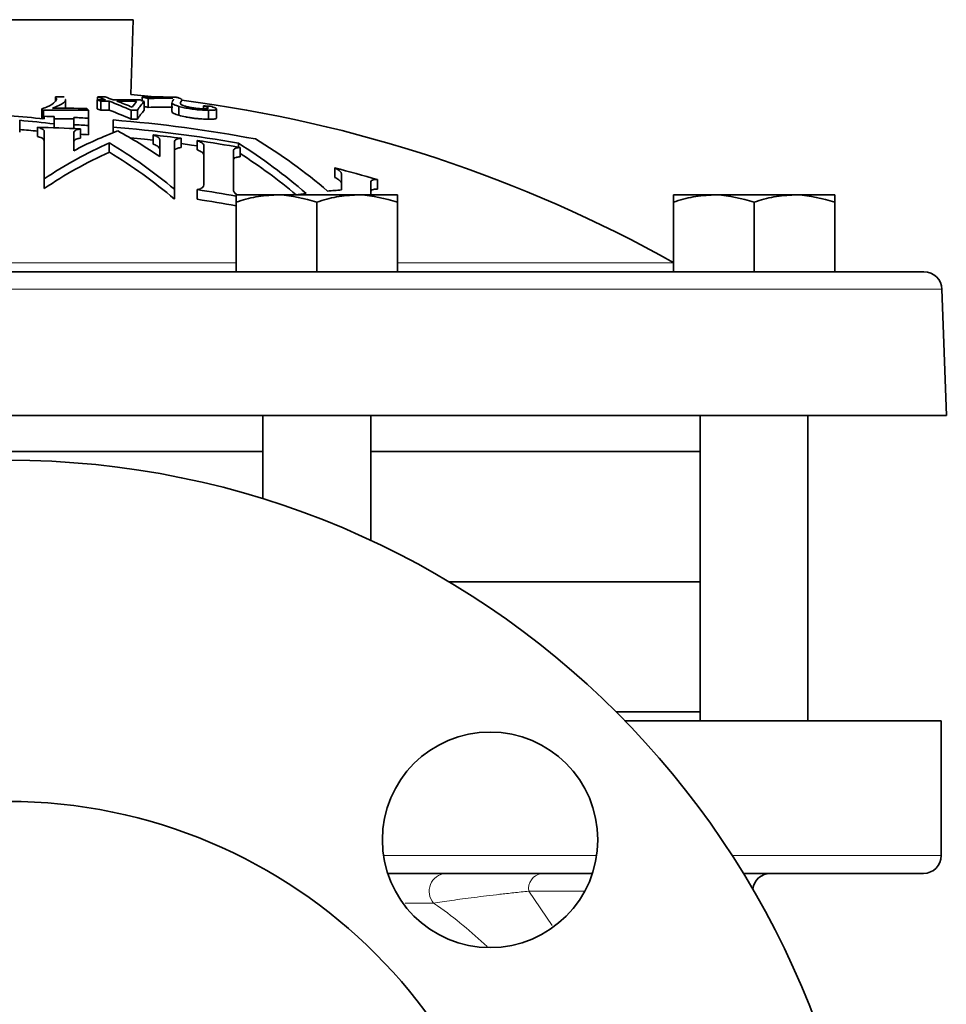
# Model space of a CAD drawing. Units: inches. Extents: x 0.5 to 33.5, y 0.5 to 21.
# Drawn here: x 16.5 to 18.1, y 8.8 to 10.5 of the extents above; entities that cross this region are included whole.
import ezdxf

# ---------------------------------------------------------------- set-up
doc = ezdxf.new("R2010")
doc.units = ezdxf.units.IN
doc.header["$MEASUREMENT"] = 0

msp = doc.modelspace()

# ---------------------------------------------------------------- linework, layer by layer
at = {"color": 7, "linetype": 'Continuous', "lineweight": 35}
for p, q in [((16.5778, 10.5327), (16.3591, 10.5327)), ((16.6872, 10.5327), (16.5778, 10.5327)), ((16.6826, 10.4025), (16.6872, 10.5327)), ((16.5517, 10.3914), (16.5517, 10.3983)), ((16.6246, 10.3931), (16.6246, 10.3982)), ((16.7243, 10.3983), (16.6826, 10.4025)), ((16.7025, 10.3919), (16.7025, 10.398)), ((16.5692, 10.3787), (16.5692, 10.3941)), ((16.624, 10.3776), (16.624, 10.3931)), ((16.6306, 10.3752), (16.6306, 10.3907)), ((16.6453, 10.3754), (16.6453, 10.3909)), ((16.706, 10.3751), (16.706, 10.3906)), ((16.7129, 10.3801), (16.7129, 10.3956)), ((16.7545, 10.3887), (16.7545, 10.3732)), ((16.7546, 10.3896), (16.756, 10.3919)), ((16.7664, 10.3664), (16.7664, 10.3819)), ((16.7717, 10.3927), (16.7707, 10.3906)), ((16.8093, 10.3779), (16.8093, 10.3827)), ((16.5281, 10.3622), (16.5281, 10.3777)), ((16.5306, 10.3603), (16.5306, 10.3752)), ((16.5322, 10.3646), (16.5322, 10.3601)), ((16.5493, 10.3516), (16.5493, 10.3641)), ((16.5835, 10.3627), (16.5835, 10.3501)), ((16.6093, 10.3597), (16.6093, 10.3752)), ((16.6834, 10.3597), (16.6834, 10.3752)), ((16.6943, 10.3598), (16.6943, 10.3753)), ((16.8183, 10.3596), (16.8183, 10.3751)), ((16.8319, 10.3617), (16.8319, 10.3772)), ((16.4894, 10.3529), (16.4894, 10.3577)), ((16.4894, 10.3529), (16.4894, 10.3369)), ((16.5206, 10.3457), (16.5206, 10.3296)), ((16.5493, 10.3516), (16.5493, 10.3448)), ((16.5835, 10.3501), (16.5835, 10.3434)), ((16.6091, 10.3487), (16.6091, 10.3613)), ((16.6091, 10.3487), (16.6091, 10.3327)), ((16.6519, 10.3583), (16.6519, 10.3457)), ((16.6519, 10.3457), (16.6519, 10.3361)), ((16.5322, 10.3384), (16.5322, 10.2558)), ((16.5835, 10.3048), (16.5835, 10.3364)), ((16.595, 10.3428), (16.595, 10.3267)), ((16.7215, 10.3323), (16.7215, 10.3162)), ((16.6454, 10.3186), (16.6454, 10.3023)), ((16.7331, 10.324), (16.7331, 10.2945)), ((16.7587, 10.2376), (16.7587, 10.3209)), ((16.7703, 10.3264), (16.7703, 10.3102)), ((16.7985, 10.3226), (16.7985, 10.3063)), ((16.81, 10.3137), (16.81, 10.2454)), ((16.8702, 10.3179), (16.8702, 10.311)), ((16.8613, 10.2369), (16.8613, 10.3055)), ((16.8729, 10.3106), (16.8729, 10.2943)), ((17.0379, 10.2749), (17.0379, 10.2584)), ((17.0494, 10.2647), (17.0494, 10.2365)), ((16.5322, 10.2558), (16.5322, 10.2391)), ((17.1008, 10.228), (17.1008, 10.2507)), ((17.1123, 10.2547), (17.1123, 10.2379)), ((16.7587, 10.2376), (16.7587, 10.2208)), ((16.7985, 10.2371), (16.7985, 10.2203)), ((16.8661, 10.228), (16.9363, 10.228)), ((17.0768, 10.228), (16.9363, 10.228)), ((17.1471, 10.228), (17.0768, 10.228)), ((17.6271, 10.228), (17.6974, 10.228)), ((17.8379, 10.228), (17.6974, 10.228)), ((17.9081, 10.228), (17.8379, 10.228)), ((16.8661, 10.094), (16.8661, 10.2154)), ((17.0066, 10.094), (17.0066, 10.2154)), ((17.1471, 10.094), (17.1471, 10.2154)), ((17.6271, 10.094), (17.6271, 10.2154)), ((17.7676, 10.094), (17.7676, 10.2154)), ((17.9081, 10.094), (17.9081, 10.2154)), ((15.1217, 10.094), (18.0633, 10.094)), ((18.1022, 9.844), (18.0945, 10.0638)), ((18.1022, 9.844), (15.1217, 9.844)), ((16.9128, 9.844), (16.9128, 9.6991)), ((17.1003, 9.6269), (17.1003, 9.844)), ((17.6739, 9.844), (17.6739, 9.313)), ((17.8614, 9.313), (17.8614, 9.844)), ((16.9128, 9.7815), (16.024, 9.7815)), ((17.6739, 9.7815), (17.1003, 9.7815)), ((17.2364, 9.555), (17.6739, 9.555)), ((17.5278, 9.3285), (17.6739, 9.3285)), ((17.5431, 9.313), (18.0934, 9.313)), ((18.0934, 9.0787), (18.0934, 9.313)), ((17.4863, 9.0477), (17.1318, 9.0477)), ((18.0624, 9.0477), (17.7489, 9.0477))]:
    msp.add_line(p, q, dxfattribs=at)
at = {"color": 8, "linetype": 'Continuous', "lineweight": 18}
for p, q in [((16.0708, 10.1099), (16.8661, 10.1099)), ((17.1471, 10.1099), (17.6271, 10.1099)), ((18.0945, 10.0638), (15.1217, 10.0638)), ((17.1227, 9.0787), (17.4936, 9.0787)), ((17.7295, 9.0787), (18.0934, 9.0787)), ((17.3753, 9.0167), (17.416, 8.9569)), ((17.4729, 9.0167), (17.3753, 9.0167)), ((17.2096, 8.9961), (17.1605, 8.9961))]:
    msp.add_line(p, q, dxfattribs=at)
at = {"color": 7, "linetype": 'Continuous', "lineweight": 35, "flags": 128}
for points in [[(16.7215, 10.323), (16.7067, 10.3246), (16.6819, 10.327)], [(16.7985, 10.3132), (16.7886, 10.3146), (16.7703, 10.3171)]]:
    msp.add_lwpolyline(points, dxfattribs=at)
at = {"color": 7, "linetype": 'Continuous', "lineweight": 35}
for centre, radius in [((16.4684, 8.2665), 1.5), ((17.3081, 9.1061), 0.1875), ((16.4684, 8.2665), 0.9063)]:
    msp.add_circle(centre, radius, dxfattribs=at)
for centre, radius, start, end in [((16.5451, 8.1479), 2.2505, 89.4422, 89.8329), ((16.6449, 8.5893), 1.8091, 90.2186, 90.643), ((16.4311, 9.8189), 0.6109, 70.1286, 71.5265), ((16.4449, 9.8201), 0.6096, 70.1277, 71.5284), ((16.7306, 9.2181), 1.1802, 88.5309, 91.3649), ((16.4307, 9.1896), 1.2386, 76.831, 77.3222), ((16.659, 8.5757), 1.8178, 90.6384, 91.103), ((16.413, 9.8099), 0.6202, 69.4611, 70.1124), ((16.6655, 8.5761), 1.8149, 90.6386, 91.1039), ((16.4209, 9.7928), 0.6388, 65.7409, 69.4346), ((16.6589, 8.5793), 1.8142, 88.7202, 90.2146), ((16.6654, 8.5774), 1.8136, 89.1331, 90.2117), ((16.4365, 9.7986), 0.6327, 66.858, 69.4417), ((16.8011, 10.3032), 0.1392, 141.0082, 146.3337), ((16.8138, 10.2958), 0.1435, 138.6738, 146.3622), ((16.4901, 9.8144), 0.6153, 69.4573, 70.1138), ((16.4372, 9.2023), 1.2097, 76.8272, 77.1595), ((16.741, 9.217), 1.179, 89.2624, 91.3668), ((16.741, 9.202), 1.1785, 89.2618, 91.367), ((16.4684, 8.0371), 2.375, 60.7768, 82.6581), ((16.7538, 8.9647), 1.4191, 87.2633, 87.7598), ((16.3127, 8.2482), 2.1233, 84.0676, 85.6892), ((16.3332, 10.1829), 0.2756, 44.265, 44.994), ((16.3332, 10.1674), 0.2756, 44.265, 44.994), ((16.5704, 8.1514), 2.2241, 88.9967, 91.0248), ((16.4684, 8.0371), 2.3284, 88.0109, 88.4319), ((16.5673, 8.1514), 2.2272, 88.9982, 90.5307), ((16.4684, 8.0371), 2.3284, 86.5364, 87.1685), ((16.4106, 10.1819), 0.2772, 44.2148, 45.1079), ((16.413, 9.7944), 0.6202, 69.4611, 70.1124), ((16.6657, 8.5527), 1.8228, 90.6396, 91.1029), ((16.4209, 9.7773), 0.6388, 65.7409, 69.4346), ((16.7038, 8.5771), 1.7983, 90.3032, 90.6519), ((16.8138, 10.2803), 0.1435, 138.6738, 146.3622), ((16.3048, 8.246), 2.1197, 83.3772, 85.0034), ((16.4684, 8.0371), 2.3091, 86.8572, 88.7062), ((16.5704, 8.1227), 2.2374, 89.6655, 90.5414), ((16.4684, 8.0371), 2.3158, 86.5176, 87.1532), ((16.4684, 8.0371), 2.3284, 79.323, 85.4818), ((16.4684, 8.0371), 2.3158, 80.0096, 85.4573), ((16.7038, 8.5616), 1.7983, 90.3032, 90.6519), ((16.3049, 8.2458), 2.104, 84.1167, 84.9695), ((16.9152, 9.6689), 0.7172, 110.8235, 117.5532), ((16.4684, 8.0371), 2.2998, 86.4933, 86.8445), ((16.2555, 9.5996), 0.8432, 55.5028, 61.3154), ((16.4684, 8.0371), 2.3091, 82.488, 83.708), ((16.967, 9.605), 0.7827, 114.257, 123.7508), ((16.1663, 9.5283), 0.9242, 50.1294, 58.7699), ((16.4684, 8.0371), 2.3091, 79.9116, 81.7831), ((16.362, 9.5118), 0.9529, 48.9525, 57.771), ((16.4178, 9.5259), 0.9334, 49.3956, 58.9104), ((16.9679, 9.5919), 0.7802, 114.4124, 123.9533), ((16.1645, 9.5148), 0.9228, 49.9108, 58.5864), ((16.3703, 9.5129), 0.9338, 49.9764, 57.4376), ((16.4684, 8.0371), 2.3091, 73.8086, 75.7235), ((16.4684, 8.0371), 2.2246, 79.7026, 81.4687), ((17.1269, 9.129), 1.1102, 97.1987, 98.1538), ((17.1265, 9.134), 1.1052, 93.9982, 95.2533), ((16.4684, 8.0371), 2.208, 79.6245, 81.4038), ((18.0633, 10.0627), 0.0313, 2, 90), ((18.0624, 9.0787), 0.031, 270, 0), ((17.7962, 9.0167), 0.031, 90, 173.6994)]:
    msp.add_arc(centre, radius, start, end, dxfattribs=at)
at = {"color": 8, "linetype": 'Continuous', "lineweight": 18}
for centre, radius, start, end in [((17.2334, 9.0165), 0.0313, 95.2001, 220.6264), ((17.4026, 9.0206), 0.0276, 101.8264, 188.2408)]:
    msp.add_arc(centre, radius, start, end, dxfattribs=at)
at = {"color": 7, "linetype": 'Continuous', "lineweight": 35}
for points, knots in [([(16.553, 10.3927), (16.5532, 10.3932), (16.5535, 10.3941), (16.5533, 10.396), (16.5523, 10.3974), (16.5517, 10.3983)], [0, 0, 0, 0, 0.2503891, 0.5008851, 1, 1, 1, 1]), ([(16.7609, 10.398), (16.7615, 10.3978), (16.7628, 10.3975), (16.765, 10.397), (16.7663, 10.3965), (16.7671, 10.3963)], [0, 0, 0, 0, 0.251511, 0.503383, 1, 1, 1, 1]), ([(16.5281, 10.3777), (16.5317, 10.379), (16.5388, 10.3815), (16.5482, 10.3866), (16.5511, 10.3903), (16.553, 10.3927)], [0, 0, 0, 0, 0.2565262, 0.5129084, 1, 1, 1, 1]), ([(16.5688, 10.3941), (16.5689, 10.3938), (16.5698, 10.392), (16.5653, 10.3867), (16.5541, 10.3818), (16.5467, 10.3786)], [0, 0, 0, 0, 0.049176, 0.373342, 1, 1, 1, 1]), ([(16.7664, 10.3819), (16.7635, 10.3828), (16.7577, 10.3847), (16.7547, 10.387), (16.7548, 10.3882), (16.7548, 10.3887)], [0, 0, 0, 0, 0.348792, 0.697691, 1, 1, 1, 1]), ([(16.756, 10.3919), (16.7562, 10.3922), (16.7567, 10.3929), (16.7575, 10.3937), (16.7571, 10.3942), (16.7569, 10.3944)], [0, 0, 0, 0, 0.3818773, 0.7637903, 1, 1, 1, 1]), ([(16.8183, 10.3751), (16.8136, 10.3752), (16.8059, 10.3753), (16.7925, 10.3767), (16.781, 10.3785), (16.7722, 10.3803), (16.7679, 10.3815), (16.7664, 10.3819)], [0, 0, 0, 0, 0.308553, 0.502396, 0.696056, 0.897689, 1, 1, 1, 1]), ([(16.7671, 10.3963), (16.7685, 10.3957), (16.7712, 10.3946), (16.7717, 10.3936), (16.7719, 10.3932)], [0, 0, 0, 0, 0.500127, 1, 1, 1, 1]), ([(16.7707, 10.3906), (16.7702, 10.39), (16.7693, 10.3888), (16.7688, 10.3868), (16.7706, 10.3846), (16.7748, 10.3829), (16.7774, 10.3821), (16.7778, 10.382)], [0, 0, 0, 0, 0.267478, 0.53518, 0.804914, 0.967678, 1, 1, 1, 1]), ([(16.7778, 10.382), (16.7798, 10.3815), (16.7839, 10.3805), (16.7915, 10.3792), (16.799, 10.3782), (16.805, 10.3778), (16.8081, 10.3778), (16.8096, 10.3778)], [0, 0, 0, 0, 0.220305, 0.440955, 0.650718, 0.839224, 1, 1, 1, 1]), ([(16.8096, 10.3778), (16.8117, 10.3778), (16.8155, 10.3779), (16.8177, 10.3787), (16.8173, 10.3798), (16.8144, 10.3812), (16.8111, 10.3821), (16.8093, 10.3827)], [0, 0, 0, 0, 0.244511, 0.428703, 0.613053, 0.790757, 1, 1, 1, 1]), ([(16.8216, 10.3821), (16.8245, 10.3812), (16.8297, 10.3795), (16.8326, 10.3773), (16.8311, 10.3759), (16.8261, 10.3752), (16.821, 10.3751), (16.8183, 10.3751)], [0, 0, 0, 0, 0.249313, 0.437631, 0.626721, 0.806924, 1, 1, 1, 1]), ([(16.755, 10.3732), (16.7549, 10.3728), (16.7544, 10.3719), (16.7566, 10.3696), (16.7631, 10.3674), (16.7664, 10.3664)], [0, 0, 0, 0, 0.189104, 0.595241, 1, 1, 1, 1]), ([(16.7664, 10.3664), (16.7702, 10.3654), (16.7758, 10.364), (16.7853, 10.3623), (16.7925, 10.3613), (16.7997, 10.3605), (16.8088, 10.3598), (16.8145, 10.3597), (16.8183, 10.3596)], [0, 0, 0, 0, 0.248838, 0.373545, 0.499046, 0.619825, 0.749398, 1, 1, 1, 1]), ([(16.5206, 10.3457), (16.5232, 10.3448), (16.5286, 10.3431), (16.5318, 10.3405), (16.5321, 10.3389), (16.5322, 10.3384)], [0, 0, 0, 0, 0.402463, 0.804726, 1, 1, 1, 1]), ([(16.8183, 10.3596), (16.8217, 10.3596), (16.8269, 10.3597), (16.8306, 10.3605), (16.832, 10.3611), (16.8318, 10.3616), (16.8317, 10.3617)], [0, 0, 0, 0, 0.465901, 0.701105, 0.936015, 1, 1, 1, 1]), ([(16.5322, 10.3222), (16.5317, 10.3234), (16.5309, 10.3256), (16.5259, 10.3281), (16.5218, 10.3293), (16.5206, 10.3296)], [0, 0, 0, 0, 0.412921, 0.826197, 1, 1, 1, 1]), ([(16.5835, 10.3364), (16.5838, 10.3374), (16.5846, 10.3396), (16.5896, 10.3417), (16.5938, 10.3425), (16.595, 10.3428)], [0, 0, 0, 0, 0.408936, 0.818427, 1, 1, 1, 1]), ([(16.7215, 10.3323), (16.7242, 10.3312), (16.7297, 10.329), (16.7327, 10.3261), (16.733, 10.3245), (16.7331, 10.324)], [0, 0, 0, 0, 0.411518, 0.823002, 1, 1, 1, 1]), ([(16.595, 10.3267), (16.5924, 10.3261), (16.5871, 10.3248), (16.5839, 10.3224), (16.5836, 10.3208), (16.5835, 10.3202)], [0, 0, 0, 0, 0.394065, 0.787848, 1, 1, 1, 1]), ([(16.7331, 10.3078), (16.7327, 10.3089), (16.7318, 10.3113), (16.7268, 10.3142), (16.7227, 10.3158), (16.7215, 10.3162)], [0, 0, 0, 0, 0.414663, 0.829411, 1, 1, 1, 1]), ([(16.7587, 10.3209), (16.7591, 10.3219), (16.7599, 10.3239), (16.7648, 10.3257), (16.769, 10.3263), (16.7703, 10.3264)], [0, 0, 0, 0, 0.403169, 0.807043, 1, 1, 1, 1]), ([(16.7985, 10.3226), (16.8012, 10.3213), (16.8067, 10.3189), (16.8097, 10.3159), (16.81, 10.3142), (16.81, 10.3137)], [0, 0, 0, 0, 0.414964, 0.829978, 1, 1, 1, 1]), ([(16.7703, 10.3102), (16.7677, 10.3098), (16.7626, 10.309), (16.7592, 10.3068), (16.7589, 10.3052), (16.7587, 10.3046)], [0, 0, 0, 0, 0.385278, 0.770264, 1, 1, 1, 1]), ([(16.81, 10.2975), (16.8096, 10.2987), (16.8088, 10.3011), (16.8037, 10.3042), (16.7996, 10.3058), (16.7985, 10.3063)], [0, 0, 0, 0, 0.414616, 0.829199, 1, 1, 1, 1]), ([(16.8613, 10.3055), (16.8617, 10.3065), (16.8624, 10.3085), (16.8673, 10.31), (16.8715, 10.3104), (16.8729, 10.3106)], [0, 0, 0, 0, 0.398817, 0.79841, 1, 1, 1, 1]), ([(16.8729, 10.2943), (16.8704, 10.294), (16.8653, 10.2934), (16.8618, 10.2913), (16.8615, 10.2897), (16.8613, 10.2891)], [0, 0, 0, 0, 0.3798491, 0.7594299, 1, 1, 1, 1]), ([(17.0379, 10.2749), (17.0406, 10.2734), (17.0462, 10.2703), (17.0492, 10.2668), (17.0494, 10.2651), (17.0494, 10.2647)], [0, 0, 0, 0, 0.425986, 0.852405, 1, 1, 1, 1]), ([(16.81, 10.2454), (16.8096, 10.244), (16.8089, 10.2411), (16.8038, 10.2384), (16.7997, 10.2374), (16.7985, 10.2371)], [0, 0, 0, 0, 0.4152007, 0.8314746, 1, 1, 1, 1]), ([(17.0494, 10.2481), (17.049, 10.2493), (17.0482, 10.2519), (17.0431, 10.2556), (17.0391, 10.2577), (17.0379, 10.2584)], [0, 0, 0, 0, 0.411905, 0.823356, 1, 1, 1, 1]), ([(17.1008, 10.2507), (17.1011, 10.2517), (17.1018, 10.2536), (17.1065, 10.2547), (17.1108, 10.2547), (17.1123, 10.2547)], [0, 0, 0, 0, 0.385728, 0.772364, 1, 1, 1, 1]), ([(16.8682, 10.228), (16.8671, 10.2286), (16.8634, 10.2311), (16.8616, 10.2342), (16.8614, 10.2363), (16.8613, 10.2369)], [0, 0, 0, 0, 0.224375, 0.812878, 1, 1, 1, 1]), ([(16.8661, 10.2154), (16.8775, 10.2189), (16.9005, 10.226), (16.9243, 10.2273), (16.9363, 10.228)], [0, 0, 0, 0, 0.495458, 1, 1, 1, 1]), ([(16.8661, 10.228), (16.8661, 10.2278), (16.8661, 10.2272), (16.8661, 10.2205), (16.8661, 10.2154)], [0, 0, 0, 0, 0.236627, 1, 1, 1, 1]), ([(16.9363, 10.228), (16.938, 10.2279), (16.9617, 10.2278), (16.985, 10.2214), (17.0066, 10.2154)], [0, 0, 0, 0, 0.070219, 1, 1, 1, 1]), ([(17.0066, 10.2154), (17.018, 10.2189), (17.041, 10.226), (17.0648, 10.2273), (17.0768, 10.228)], [0, 0, 0, 0, 0.495458, 1, 1, 1, 1]), ([(17.0768, 10.228), (17.0785, 10.2279), (17.1022, 10.2278), (17.1255, 10.2214), (17.1471, 10.2154)], [0, 0, 0, 0, 0.070219, 1, 1, 1, 1]), ([(17.1123, 10.2379), (17.1099, 10.2379), (17.1049, 10.2379), (17.1013, 10.2363), (17.1009, 10.2346), (17.1008, 10.2339)], [0, 0, 0, 0, 0.366181, 0.732226, 1, 1, 1, 1]), ([(17.1471, 10.2154), (17.1471, 10.2205), (17.1471, 10.2272), (17.1471, 10.2278), (17.1471, 10.228)], [0, 0, 0, 0, 0.763373, 1, 1, 1, 1]), ([(17.6271, 10.2154), (17.6386, 10.2189), (17.6616, 10.226), (17.6854, 10.2273), (17.6974, 10.228)], [0, 0, 0, 0, 0.495458, 1, 1, 1, 1]), ([(17.6271, 10.228), (17.6271, 10.2278), (17.6271, 10.2272), (17.6271, 10.2205), (17.6271, 10.2154)], [0, 0, 0, 0, 0.236627, 1, 1, 1, 1]), ([(17.6974, 10.228), (17.6991, 10.2279), (17.7228, 10.2278), (17.746, 10.2214), (17.7676, 10.2154)], [0, 0, 0, 0, 0.070219, 1, 1, 1, 1]), ([(17.7676, 10.2154), (17.7791, 10.2189), (17.8021, 10.226), (17.8259, 10.2273), (17.8379, 10.228)], [0, 0, 0, 0, 0.495458, 1, 1, 1, 1]), ([(17.8379, 10.228), (17.8396, 10.2279), (17.8633, 10.2278), (17.8865, 10.2214), (17.9081, 10.2154)], [0, 0, 0, 0, 0.070219, 1, 1, 1, 1]), ([(17.9081, 10.2154), (17.9081, 10.2205), (17.9081, 10.2272), (17.9081, 10.2278), (17.9081, 10.228)], [0, 0, 0, 0, 0.763373, 1, 1, 1, 1])]:
    msp.add_open_spline(points, degree=3, knots=knots, dxfattribs=at)
at = {"color": 8, "linetype": 'Continuous', "lineweight": 18}
for points, knots in [([(17.3753, 9.0167), (17.3664, 9.0158), (17.3578, 9.0149), (17.341, 9.0131), (17.3328, 9.0122), (17.3091, 9.0095), (17.2943, 9.0077), (17.2666, 9.0042), (17.2537, 9.0024), (17.2299, 8.9991), (17.219, 8.9976), (17.2096, 8.9961)], [0, 0, 0, 0, 0.125, 0.125, 0.25, 0.25, 0.5, 0.5, 0.75, 0.75, 1, 1, 1, 1]), ([(17.3029, 8.9208), (17.2753, 8.9454), (17.2456, 8.9718), (17.212, 8.9944), (17.2096, 8.9961)], [0, 0, 0, 0, 0.92866, 1, 1, 1, 1])]:
    msp.add_open_spline(points, degree=3, knots=knots, dxfattribs=at)

doc.saveas('drawing.dxf')
